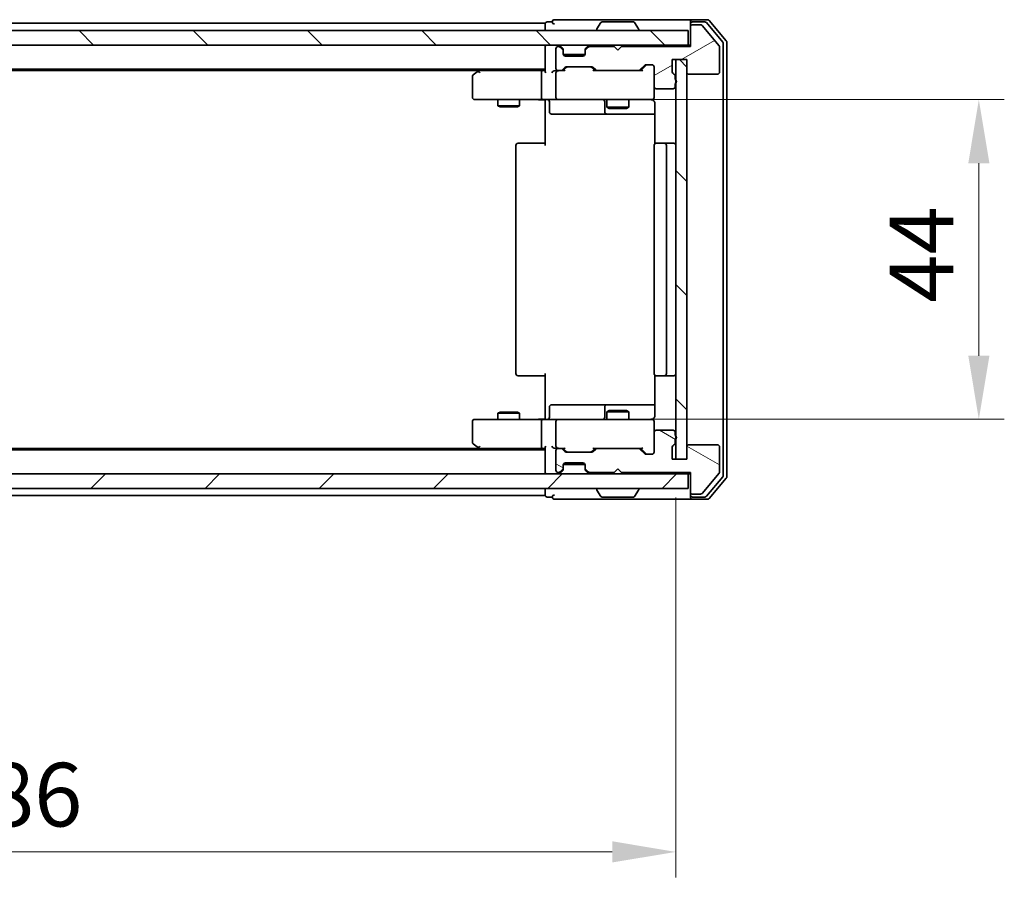
# Model space of a CAD drawing. Units: millimetres. Extents: x 36 to 6352, y 20 to 1004.
# Drawn here: x 1883 to 2019, y 701 to 819 of the extents above; entities that cross this region are included whole.
import ezdxf

# ---------------------------------------------------------------- set-up
doc = ezdxf.new("R2010")
doc.units = ezdxf.units.MM
doc.header["$LTSCALE"] = 2.5
doc.layers.get('Defpoints').update_dxf_attribs({"lineweight": 25})
for name, color, linetype, lineweight in [('Dimension (ISO)', 7, 'Continuous', 18), ('Dimension (ISO) @ 1', 7, 'Continuous', 18), ('Visible (ISO)', 7, 'Continuous', 35)]:
    doc.layers.add(name, color=color, linetype=linetype, lineweight=lineweight)
doc.layers.add('Hatch (ISO)', color=1, linetype='Continuous', lineweight=18, true_color=0xff0000)
doc.styles.add('Note Text (TK)', font='MS PGothic.ttf')
doc.dimstyles.new('Default - Method 1b (TK)', dxfattribs={"dimscale": 2.5, "dimtxt": 2.5, "dimasz": 2.5, "dimexe": 1, "dimexo": 1.5, "dimgap": 1, "dimtad": 1, "dimrnd": 1e-08, "dimdsep": 46, "dimtxsty": 'Note Text (TK)', "dimcen": 0.09, "dimdle": 5, "dimclrd": 100, "dimclre": 100, "dimclrt": 7, "dimadec": 1, "dimazin": 1, "dimtfac": 1, "dimtmove": 0, "dimatfit": 3, "dimfxl": 0, "dimtolj": 1, "dimlwd": -1, "dimlwe": -1, "dimarcsym": 0})
pattern_1 = [(135.0002, (973, -8), (-7.857695, -7.85775), [])]

# ---------------------------------------------------------------- blocks, each defined once
blk = doc.blocks.new('*D33')
at = {"layer": 'Defpoints', "color": 0, "transparency": 16777216}
for p in [(1787.59, 758.95), (1973.59, 758.95), (1973.59, 704.92)]:
    blk.add_point(p, dxfattribs=at)
at = {"layer": 'Dimension (ISO)', "color": 100, "transparency": 16777216}
for p, q in [((1787.59, 753.7), (1787.59, 701.42)), ((1973.59, 753.7), (1973.59, 701.42)), ((1796.34, 704.92), (1964.84, 704.92))]:
    blk.add_line(p, q, dxfattribs=at)
for points in [[(1796.34, 706.38), (1796.34, 703.47), (1787.59, 704.92)], [(1964.84, 706.38), (1964.84, 703.47), (1973.59, 704.92)]]:
    blk.add_solid(points, dxfattribs=at)
at = {"layer": 'Dimension (ISO)', "color": 7, "transparency": 16777216, "insert": (1872.06, 712.8), "char_height": 8.75, "attachment_point": 4, "style": 'Note Text (TK)'}
blk.add_mtext('\\A1;186', dxfattribs=at)
blk = doc.blocks.new('*D35')
at = {"layer": 'Defpoints', "color": 0, "transparency": 16777216}
for p in [(1955.89, 808.45), (2015.26, 808.45), (1955.21, 764.45)]:
    blk.add_point(p, dxfattribs=at)
at = {"layer": 'Dimension (ISO)', "color": 100, "transparency": 16777216}
for p, q in [((1961.14, 808.45), (2018.76, 808.45)), ((2015.26, 773.2), (2015.26, 799.7)), ((1960.46, 764.45), (2018.76, 764.45))]:
    blk.add_line(p, q, dxfattribs=at)
for points in [[(2013.81, 799.7), (2016.72, 799.7), (2015.26, 808.45)], [(2013.81, 773.2), (2016.72, 773.2), (2015.26, 764.45)]]:
    blk.add_solid(points, dxfattribs=at)
at = {"layer": 'Dimension (ISO)', "color": 7, "transparency": 16777216, "insert": (2007.39, 780.51), "char_height": 8.75, "attachment_point": 4, "rotation": 90, "style": 'Note Text (TK)'}
blk.add_mtext('\\A1;44', dxfattribs=at)

msp = doc.modelspace()

# ---------------------------------------------------------------- hatches: boundary and pattern name
at = {"layer": 'Hatch (ISO)'}
h = msp.add_hatch(dxfattribs=at)
h.set_pattern_fill('ANSI31', color=256, scale=88.9, angle=-14.999978, style=0)
h.set_pattern_definition([(30, (973, -8), (-5.55625, 9.623705), [])])
edge = h.paths.add_edge_path()
edge.add_line((1973.4902, 811.2301), (1973.4902, 811.6816))
edge.add_ellipse((1973.1902, 811.6816), major_axis=(0, 0.3), ratio=1, start_angle=270, end_angle=340.528779)
edge.add_ellipse((1973.3902, 812.2473), major_axis=(-0.2828, 0.1), ratio=1, start_angle=19.471221, end_angle=90, ccw=False)
edge.add_line((1973.0902, 812.2473), (1973.0902, 813.9473))
edge.add_line((1973.0902, 813.9473), (1975.0902, 813.9473))
edge.add_line((1975.0902, 813.9473), (1975.0902, 812.2473))
edge.add_ellipse((1975.3902, 812.2473), major_axis=(0, -0.3), ratio=1, start_angle=270, end_angle=360)
edge.add_line((1975.3902, 811.9473), (1979.2902, 811.9473))
edge.add_ellipse((1979.2902, 812.2473), major_axis=(0.3, 0), ratio=1, start_angle=270, end_angle=360)
edge.add_line((1979.5902, 812.2473), (1979.5902, 815.6386))
edge.add_ellipse((1979.2902, 815.6386), major_axis=(0, 0.3), ratio=1, start_angle=270, end_angle=309.805571)
edge.add_line((1979.5206, 815.8307), (1977.1801, 818.6393))
edge.add_ellipse((1976.9497, 818.4473), major_axis=(-0.1921, 0.2305), ratio=1, start_angle=270, end_angle=320.194429)
edge.add_line((1976.9497, 818.7473), (1975.8902, 818.7473))
edge.add_ellipse((1975.8902, 818.4473), major_axis=(-0.3, 0), ratio=1, start_angle=270, end_angle=360)
edge.add_line((1975.5902, 818.4473), (1975.5902, 815.7473))
edge.add_line((1975.5902, 815.7473), (1966.0902, 815.7473))
edge.add_line((1966.0902, 815.7473), (1965.5902, 815.2473))
edge.add_line((1965.5902, 815.2473), (1965.0902, 815.7473))
edge.add_line((1965.0902, 815.7473), (1961.7144, 815.7473))
edge.add_ellipse((1961.7144, 815.4473), major_axis=(-0.3, 0), ratio=1, start_angle=270, end_angle=315)
edge.add_line((1961.5023, 815.6594), (1961.178, 815.3351))
edge.add_ellipse((1961.3902, 815.123), major_axis=(-0.2121, -0.2121), ratio=1, start_angle=270, end_angle=315)
edge.add_line((1961.0902, 815.123), (1961.0902, 814.7473))
edge.add_ellipse((1960.7902, 814.7473), major_axis=(0, -0.3), ratio=1, start_angle=0, end_angle=90, ccw=False)
edge.add_line((1960.7902, 814.4473), (1958.3902, 814.4473))
edge.add_ellipse((1958.3902, 814.7473), major_axis=(-0.3, 0), ratio=1, start_angle=0, end_angle=90, ccw=False)
edge.add_line((1958.0902, 814.7473), (1958.0902, 815.123))
edge.add_ellipse((1957.7902, 815.123), major_axis=(0, 0.3), ratio=1, start_angle=270, end_angle=315)
edge.add_line((1958.0023, 815.3351), (1957.678, 815.6594))
edge.add_ellipse((1957.4659, 815.4473), major_axis=(-0.2121, 0.2121), ratio=1, start_angle=270, end_angle=315)
edge.add_line((1957.4659, 815.7473), (1957.3902, 815.7473))
edge.add_ellipse((1957.3902, 815.4473), major_axis=(-0.3, 0), ratio=1, start_angle=270, end_angle=360)
edge.add_line((1957.0902, 815.4473), (1957.0902, 812.7473))
edge.add_ellipse((1957.3902, 812.7473), major_axis=(0, -0.3), ratio=1, start_angle=270, end_angle=360)
edge.add_line((1957.3902, 812.4473), (1957.7659, 812.4473))
edge.add_ellipse((1957.7659, 812.7473), major_axis=(0.3, 0), ratio=1, start_angle=270, end_angle=315)
edge.add_line((1957.978, 812.5351), (1958.3023, 812.8594))
edge.add_ellipse((1958.5144, 812.6473), major_axis=(0.2121, 0.2121), ratio=1, start_angle=45, end_angle=90, ccw=False)
edge.add_line((1958.5144, 812.9473), (1962.0159, 812.9473))
edge.add_ellipse((1962.0159, 812.6473), major_axis=(0.3, 0), ratio=1, start_angle=45, end_angle=90, ccw=False)
edge.add_line((1962.228, 812.8594), (1962.5523, 812.5351))
edge.add_ellipse((1962.7644, 812.7473), major_axis=(0.2121, -0.2121), ratio=1, start_angle=270, end_angle=315)
edge.add_line((1962.7644, 812.4473), (1968.4159, 812.4473))
edge.add_ellipse((1968.4159, 812.7473), major_axis=(0.3, 0), ratio=1, start_angle=270, end_angle=315)
edge.add_line((1968.628, 812.5351), (1969.2523, 813.1594))
edge.add_ellipse((1969.4644, 812.9473), major_axis=(0.2121, 0.2121), ratio=1, start_angle=45, end_angle=90, ccw=False)
edge.add_line((1969.4644, 813.2473), (1970.2902, 813.2473))
edge.add_ellipse((1970.2902, 812.9473), major_axis=(0.3, 0), ratio=1, start_angle=0, end_angle=90, ccw=False)
edge.add_line((1970.5902, 812.9473), (1970.5902, 810.2473))
edge.add_ellipse((1970.8902, 810.2473), major_axis=(0, -0.3), ratio=1, start_angle=270, end_angle=360)
edge.add_line((1970.8902, 809.9473), (1973.1902, 809.9473))
edge.add_ellipse((1973.1902, 810.2473), major_axis=(0.3, 0), ratio=1, start_angle=270, end_angle=360)
edge.add_line((1973.4902, 810.2473), (1973.4902, 810.6644))
edge.add_ellipse((1973.3902, 810.9473), major_axis=(0.2828, 0.1), ratio=1, start_angle=270, end_angle=411.057559)
h = msp.add_hatch(dxfattribs=at)
h.set_pattern_fill('ANSI31', color=256, scale=88.9, angle=90.00021, style=0)
h.set_pattern_definition(pattern_1)
h.paths.add_polyline_path([(1785.8902, 817.9473), (1785.8902, 815.9473), (1975.2902, 815.9473), (1975.2902, 817.9473)])
h = msp.add_hatch(dxfattribs=at)
h.set_pattern_fill('ANSI31', color=256, scale=88.9, angle=90.00021, style=0)
h.set_pattern_definition(pattern_1)
h.paths.add_polyline_path([(1975.0902, 813.9473), (1973.5902, 813.9473), (1973.5902, 758.9473), (1975.0902, 758.9473)])
h = msp.add_hatch(dxfattribs=at)
h.set_pattern_fill('ANSI31', color=256, scale=88.9, angle=105.000246, style=0)
h.set_pattern_definition([(150.0002, (973, -8), (-5.55621, -9.62373), [])])
edge = h.paths.add_edge_path()
edge.add_line((1973.4902, 761.2129), (1973.4902, 761.6644))
edge.add_ellipse((1973.3902, 761.9473), major_axis=(0.2828, 0.1), ratio=1, start_angle=270, end_angle=411.057559)
edge.add_line((1973.4902, 762.2301), (1973.4902, 762.6473))
edge.add_ellipse((1973.1902, 762.6473), major_axis=(0, 0.3), ratio=1, start_angle=270, end_angle=360)
edge.add_line((1973.1902, 762.9473), (1970.8902, 762.9473))
edge.add_ellipse((1970.8902, 762.6473), major_axis=(-0.3, 0), ratio=1, start_angle=270, end_angle=360)
edge.add_line((1970.5902, 762.6473), (1970.5902, 759.9473))
edge.add_ellipse((1970.2902, 759.9473), major_axis=(0, -0.3), ratio=1, start_angle=0, end_angle=90, ccw=False)
edge.add_line((1970.2902, 759.6473), (1969.4644, 759.6473))
edge.add_ellipse((1969.4644, 759.9473), major_axis=(-0.3, 0), ratio=1, start_angle=45, end_angle=90, ccw=False)
edge.add_line((1969.2523, 759.7351), (1968.628, 760.3594))
edge.add_ellipse((1968.4159, 760.1473), major_axis=(-0.2121, 0.2121), ratio=1, start_angle=270, end_angle=315)
edge.add_line((1968.4159, 760.4473), (1962.7644, 760.4473))
edge.add_ellipse((1962.7644, 760.1473), major_axis=(-0.3, 0), ratio=1, start_angle=270, end_angle=315)
edge.add_line((1962.5523, 760.3594), (1962.228, 760.0351))
edge.add_ellipse((1962.0159, 760.2473), major_axis=(-0.2121, -0.2121), ratio=1, start_angle=45, end_angle=90, ccw=False)
edge.add_line((1962.0159, 759.9473), (1958.5144, 759.9473))
edge.add_ellipse((1958.5144, 760.2473), major_axis=(-0.3, 0), ratio=1, start_angle=45, end_angle=90, ccw=False)
edge.add_line((1958.3023, 760.0351), (1957.978, 760.3594))
edge.add_ellipse((1957.7659, 760.1473), major_axis=(-0.2121, 0.2121), ratio=1, start_angle=270, end_angle=315)
edge.add_line((1957.7659, 760.4473), (1957.3902, 760.4473))
edge.add_ellipse((1957.3902, 760.1473), major_axis=(-0.3, 0), ratio=1, start_angle=270, end_angle=360)
edge.add_line((1957.0902, 760.1473), (1957.0902, 757.4473))
edge.add_ellipse((1957.3902, 757.4473), major_axis=(0, -0.3), ratio=1, start_angle=270, end_angle=360)
edge.add_line((1957.3902, 757.1473), (1957.4659, 757.1473))
edge.add_ellipse((1957.4659, 757.4473), major_axis=(0.3, 0), ratio=1, start_angle=270, end_angle=315)
edge.add_line((1957.678, 757.2351), (1958.0023, 757.5594))
edge.add_ellipse((1957.7902, 757.7715), major_axis=(0.2121, 0.2121), ratio=1, start_angle=270, end_angle=315)
edge.add_line((1958.0902, 757.7715), (1958.0902, 758.1473))
edge.add_ellipse((1958.3902, 758.1473), major_axis=(0, 0.3), ratio=1, start_angle=0, end_angle=90, ccw=False)
edge.add_line((1958.3902, 758.4473), (1960.7902, 758.4473))
edge.add_ellipse((1960.7902, 758.1473), major_axis=(0.3, 0), ratio=1, start_angle=0, end_angle=90, ccw=False)
edge.add_line((1961.0902, 758.1473), (1961.0902, 757.7715))
edge.add_ellipse((1961.3902, 757.7715), major_axis=(0, -0.3), ratio=1, start_angle=270, end_angle=315)
edge.add_line((1961.178, 757.5594), (1961.5023, 757.2351))
edge.add_ellipse((1961.7144, 757.4473), major_axis=(0.2121, -0.2121), ratio=1, start_angle=270, end_angle=315)
edge.add_line((1961.7144, 757.1473), (1965.0902, 757.1473))
edge.add_line((1965.0902, 757.1473), (1965.5902, 757.6473))
edge.add_line((1965.5902, 757.6473), (1966.0902, 757.1473))
edge.add_line((1966.0902, 757.1473), (1975.5902, 757.1473))
edge.add_line((1975.5902, 757.1473), (1975.5902, 754.4473))
edge.add_ellipse((1975.8902, 754.4473), major_axis=(0, -0.3), ratio=1, start_angle=270, end_angle=360)
edge.add_line((1975.8902, 754.1473), (1976.9497, 754.1473))
edge.add_ellipse((1976.9497, 754.4473), major_axis=(0.3, 0), ratio=1, start_angle=270, end_angle=320.194429)
edge.add_line((1977.1801, 754.2552), (1979.5206, 757.0638))
edge.add_ellipse((1979.2902, 757.2559), major_axis=(0.1921, 0.2305), ratio=1, start_angle=270, end_angle=309.805571)
edge.add_line((1979.5902, 757.2559), (1979.5902, 760.6473))
edge.add_ellipse((1979.2902, 760.6473), major_axis=(0, 0.3), ratio=1, start_angle=270, end_angle=360)
edge.add_line((1979.2902, 760.9473), (1975.3902, 760.9473))
edge.add_ellipse((1975.3902, 760.6473), major_axis=(-0.3, 0), ratio=1, start_angle=270, end_angle=360)
edge.add_line((1975.0902, 760.6473), (1975.0902, 758.9473))
edge.add_line((1975.0902, 758.9473), (1973.0902, 758.9473))
edge.add_line((1973.0902, 758.9473), (1973.0902, 760.6473))
edge.add_ellipse((1973.3902, 760.6473), major_axis=(0, 0.3), ratio=1, start_angle=19.471221, end_angle=90, ccw=False)
edge.add_ellipse((1973.1902, 761.2129), major_axis=(0.2828, 0.1), ratio=1, start_angle=270, end_angle=340.528779)
h = msp.add_hatch(dxfattribs=at)
h.set_pattern_fill('ANSI31', color=256, scale=88.9, style=0)
h.set_pattern_definition([(45, (973, -8), (-7.85772, 7.85772), [])])
h.paths.add_polyline_path([(1785.8902, 756.9473), (1785.8902, 754.9473), (1975.2902, 754.9473), (1975.2902, 756.9473)])

# ---------------------------------------------------------------- linework, layer by layer
at = {"layer": 'Visible (ISO)'}
for p, q in [((1955.5902, 818.9473), (1805.5902, 818.9473)), ((1955.5902, 818.6473), (1955.5902, 818.9473)), ((1955.5902, 818.6473), (1955.5902, 817.9473)), ((1956.5902, 819.1473), (1955.8902, 819.1473)), ((1960.5902, 819.4473), (1956.8902, 819.4473)), ((1975.8902, 819.4473), (1960.5902, 819.4473)), ((1963.281, 819.0563), (1962.7225, 818.197)), ((1967.7316, 819.1473), (1963.4487, 819.1473)), ((1967.8993, 819.0563), (1968.4579, 818.197)), ((1975.5902, 818.8473), (1975.5902, 819.1473)), ((1975.5902, 818.8473), (1975.5902, 818.4473)), ((1975.5902, 818.4473), (1975.5902, 815.7473)), ((1977.9497, 819.4473), (1975.8902, 819.4473)), ((1977.5488, 819.1473), (1975.8902, 819.1473)), ((1976.9497, 818.7473), (1975.8902, 818.7473)), ((1979.5206, 815.8307), (1977.1801, 818.6393)), ((1980.0206, 816.3497), (1977.7793, 819.0393)), ((1980.5206, 816.5307), (1978.1801, 819.3393)), ((1975.2902, 817.9473), (1785.8902, 817.9473)), ((1962.6902, 818.0473), (1962.6902, 818.088)), ((1968.4902, 818.0473), (1968.4902, 818.088)), ((1975.2902, 815.9473), (1975.2902, 817.9473)), ((1785.8902, 815.9473), (1975.2902, 815.9473)), ((1955.5902, 815.6473), (1955.5902, 815.9473)), ((1955.5902, 815.6473), (1955.5902, 812.3594)), ((1957.0902, 815.4473), (1957.0902, 812.7473)), ((1957.4659, 815.7473), (1957.3902, 815.7473)), ((1958.0023, 815.5351), (1957.678, 815.8594)), ((1958.0023, 815.3351), (1957.678, 815.6594)), ((1958.0228, 815.5147), (1958.0023, 815.5351)), ((1961.178, 815.5351), (1961.1576, 815.5147)), ((1961.5023, 815.8594), (1961.178, 815.5351)), ((1961.5023, 815.6594), (1961.178, 815.3351)), ((1965.0902, 815.7473), (1961.7144, 815.7473)), ((1965.5902, 815.2473), (1965.0902, 815.7473)), ((1966.0902, 815.7473), (1965.5902, 815.2473)), ((1975.5902, 815.7473), (1966.0902, 815.7473)), ((1975.5902, 815.9473), (1975.2902, 815.9473)), ((1979.5902, 812.2473), (1979.5902, 815.6386)), ((1980.0902, 756.7369), (1980.0902, 816.1576)), ((1980.5902, 756.5559), (1980.5902, 816.3386)), ((1958.0902, 815.123), (1958.0902, 815.323)), ((1958.0902, 814.7473), (1958.0902, 815.123)), ((1961.073, 814.6473), (1958.1073, 814.6473)), ((1960.7902, 814.4473), (1958.3902, 814.4473)), ((1961.0902, 815.323), (1961.0902, 815.123)), ((1961.0902, 815.123), (1961.0902, 814.7473)), ((1957.978, 812.5351), (1958.3023, 812.8594)), ((1958.0902, 812.4473), (1958.5023, 812.8594)), ((1958.5144, 812.9473), (1962.0159, 812.9473)), ((1962.0281, 812.8594), (1962.4402, 812.4473)), ((1962.228, 812.8594), (1962.5523, 812.5351)), ((1968.628, 812.5351), (1969.2523, 813.1594)), ((1968.7402, 812.4473), (1969.4523, 813.1594)), ((1969.4644, 813.2473), (1970.2902, 813.2473)), ((1970.5902, 812.9473), (1970.5902, 810.2473)), ((1973.0902, 812.2473), (1973.0902, 813.9473)), ((1973.0902, 813.9473), (1975.0902, 813.9473)), ((1975.0902, 813.9473), (1973.5902, 813.9473)), ((1973.5902, 813.9473), (1973.5902, 758.9473)), ((1975.0902, 813.9473), (1975.0902, 812.2473)), ((1975.0902, 758.9473), (1975.0902, 813.9473)), ((1955.5902, 812.6473), (1805.5902, 812.6473)), ((1946.5235, 812.4473), (1814.6568, 812.4473)), ((1945.5902, 811.5973), (1945.5902, 808.7473)), ((1946.4435, 812.3873), (1945.7102, 811.8373)), ((1946.7902, 812.6473), (1946.4435, 812.3873)), ((1946.6536, 812.1473), (1946.498, 812.3029)), ((1955.2144, 812.4473), (1946.6235, 812.4473)), ((1955.0902, 812.1473), (1955.0902, 808.7473)), ((1955.5902, 812.4473), (1955.2144, 812.4473)), ((1957.3902, 812.4473), (1957.0144, 812.4473)), ((1957.0902, 812.1473), (1957.0902, 808.7473)), ((1957.3902, 812.4473), (1957.7659, 812.4473)), ((1958.2663, 812.4473), (1957.7659, 812.4473)), ((1962.7644, 812.4473), (1962.2641, 812.4473)), ((1962.7644, 812.4473), (1968.4159, 812.4473)), ((1968.9163, 812.4473), (1968.4159, 812.4473)), ((1973.4902, 811.2301), (1973.4902, 811.6816)), ((1975.3902, 811.9473), (1979.2902, 811.9473)), ((1970.5902, 808.7473), (1970.5902, 810.2473)), ((1973.4902, 810.2473), (1973.4902, 810.6644)), ((1970.8902, 809.9473), (1973.1902, 809.9473)), ((1945.8902, 808.4473), (1946.6536, 808.4473)), ((1946.6536, 808.4473), (1955.2144, 808.4473)), ((1949.0902, 808.4473), (1949.0902, 807.6006)), ((1949.0902, 807.6006), (1952.0902, 807.6006)), ((1949.3969, 807.4473), (1949.0902, 807.6006)), ((1951.7835, 807.4473), (1949.3969, 807.4473)), ((1951.7835, 807.4473), (1952.0902, 807.6006)), ((1952.0902, 808.4473), (1952.0902, 807.6006)), ((1957.3902, 808.4473), (1955.2144, 808.4473)), ((1955.5902, 808.4395), (1955.5902, 807.9473)), ((1955.5902, 802.1473), (1955.5902, 807.9473)), ((1956.1915, 808.1473), (1956.1915, 806.7473)), ((1957.3902, 808.4473), (1958.2084, 808.4473)), ((1958.2084, 808.4473), (1969.4048, 808.4473)), ((1963.7956, 808.1473), (1963.7956, 806.7473)), ((1964.0902, 808.4473), (1964.0902, 807.4006)), ((1964.0902, 807.4006), (1967.0902, 807.4006)), ((1964.3969, 807.2473), (1964.0902, 807.4006)), ((1966.7835, 807.2473), (1967.0902, 807.4006)), ((1967.0902, 808.4473), (1967.0902, 807.4006)), ((1969.4048, 808.4473), (1970.2902, 808.4473)), ((1970.68, 807.9473), (1970.68, 802.3613)), ((1956.4915, 806.4473), (1960.4211, 806.4473)), ((1960.4211, 806.4473), (1964.0956, 806.4473)), ((1964.0956, 806.4473), (1964.2672, 806.4473)), ((1964.2672, 806.4473), (1970.68, 806.4473)), ((1966.7835, 807.2473), (1964.3969, 807.2473)), ((1951.5902, 802.1473), (1951.5902, 770.7473)), ((1951.8902, 802.4473), (1951.9488, 802.4473)), ((1952.6559, 802.4473), (1951.9488, 802.4473)), ((1952.6559, 802.4473), (1952.7973, 802.4473)), ((1955.176, 802.4473), (1952.7973, 802.4473)), ((1955.176, 802.4473), (1955.5902, 802.4473)), ((1970.5902, 802.1473), (1970.5902, 770.7473)), ((1970.8902, 802.4473), (1970.9488, 802.4473)), ((1971.6559, 802.4473), (1970.9488, 802.4473)), ((1971.6559, 802.4473), (1971.7973, 802.4473)), ((1971.9902, 802.4473), (1971.7973, 802.4473)), ((1973.2902, 802.4473), (1971.9902, 802.4473)), ((1972.2902, 770.7473), (1972.2902, 802.1473)), ((1955.5902, 764.9473), (1955.5902, 770.7473)), ((1951.9488, 770.4473), (1951.8902, 770.4473)), ((1951.9488, 770.4473), (1952.6559, 770.4473)), ((1952.7973, 770.4473), (1952.6559, 770.4473)), ((1952.7973, 770.4473), (1955.176, 770.4473)), ((1955.5902, 770.4473), (1955.176, 770.4473)), ((1970.68, 770.5332), (1970.68, 764.9473)), ((1970.9488, 770.4473), (1970.8902, 770.4473)), ((1970.9488, 770.4473), (1971.6559, 770.4473)), ((1971.7973, 770.4473), (1971.6559, 770.4473)), ((1971.7973, 770.4473), (1971.9902, 770.4473)), ((1971.9902, 770.4473), (1973.2902, 770.4473)), ((1949.3969, 765.4473), (1949.0902, 765.2939)), ((1952.0902, 765.2939), (1949.0902, 765.2939)), ((1949.0902, 764.4473), (1949.0902, 765.2939)), ((1949.3969, 765.4473), (1951.7835, 765.4473)), ((1951.7835, 765.4473), (1952.0902, 765.2939)), ((1952.0902, 764.4473), (1952.0902, 765.2939)), ((1956.1915, 764.7473), (1956.1915, 766.1473)), ((1960.4211, 766.4473), (1956.4915, 766.4473)), ((1964.0956, 766.4473), (1960.4211, 766.4473)), ((1963.7956, 766.1473), (1963.7956, 764.7473)), ((1964.3969, 765.6473), (1964.0902, 765.4939)), ((1967.0902, 765.4939), (1964.0902, 765.4939)), ((1964.0902, 764.4473), (1964.0902, 765.4939)), ((1964.2672, 766.4473), (1964.0956, 766.4473)), ((1970.68, 766.4473), (1964.2672, 766.4473)), ((1964.3969, 765.6473), (1966.7835, 765.6473)), ((1966.7835, 765.6473), (1967.0902, 765.4939)), ((1967.0902, 764.4473), (1967.0902, 765.4939)), ((1945.5902, 764.1473), (1945.5902, 761.2973)), ((1946.6536, 764.4473), (1945.8902, 764.4473)), ((1955.2144, 764.4473), (1946.6536, 764.4473)), ((1955.0902, 764.1473), (1955.0902, 760.7473)), ((1955.2144, 764.4473), (1957.3902, 764.4473)), ((1955.5902, 764.9473), (1955.5902, 764.455)), ((1957.0902, 764.1473), (1957.0902, 760.7473)), ((1958.2084, 764.4473), (1957.3902, 764.4473)), ((1969.4048, 764.4473), (1958.2084, 764.4473)), ((1970.2902, 764.4473), (1969.4048, 764.4473)), ((1970.5902, 762.6473), (1970.5902, 764.1473)), ((1970.5902, 762.6473), (1970.5902, 759.9473)), ((1973.1902, 762.9473), (1970.8902, 762.9473)), ((1973.4902, 762.2301), (1973.4902, 762.6473)), ((1973.4902, 761.2129), (1973.4902, 761.6644)), ((1955.5902, 760.2473), (1805.5902, 760.2473)), ((1946.5235, 760.4473), (1814.6568, 760.4473)), ((1945.7102, 761.0573), (1946.4435, 760.5073)), ((1946.4435, 760.5073), (1946.7902, 760.2473)), ((1946.6536, 760.7473), (1946.498, 760.5917)), ((1946.6235, 760.4473), (1955.2144, 760.4473)), ((1955.2144, 760.4473), (1955.5902, 760.4473)), ((1955.5902, 760.5351), (1955.5902, 757.2473)), ((1957.0144, 760.4473), (1957.3902, 760.4473)), ((1957.0902, 760.1473), (1957.0902, 757.4473)), ((1957.7659, 760.4473), (1957.3902, 760.4473)), ((1957.7659, 760.4473), (1958.2663, 760.4473)), ((1958.3023, 760.0351), (1957.978, 760.3594)), ((1958.5023, 760.0351), (1958.0902, 760.4473)), ((1962.0159, 759.9473), (1958.5144, 759.9473)), ((1962.0281, 760.0351), (1962.4402, 760.4473)), ((1962.5523, 760.3594), (1962.228, 760.0351)), ((1962.2641, 760.4473), (1962.7644, 760.4473)), ((1968.4159, 760.4473), (1962.7644, 760.4473)), ((1968.4159, 760.4473), (1968.9163, 760.4473)), ((1969.2523, 759.7351), (1968.628, 760.3594)), ((1968.7402, 760.4473), (1969.4523, 759.7351)), ((1973.0902, 758.9473), (1973.0902, 760.6473)), ((1975.0902, 760.6473), (1975.0902, 758.9473)), ((1979.2902, 760.9473), (1975.3902, 760.9473)), ((1979.5902, 757.2559), (1979.5902, 760.6473)), ((1970.2902, 759.6473), (1969.4644, 759.6473)), ((1975.0902, 758.9473), (1973.0902, 758.9473)), ((1973.5902, 758.9473), (1975.0902, 758.9473)), ((1955.5902, 756.9473), (1955.5902, 757.2473)), ((1957.678, 757.2351), (1958.0023, 757.5594)), ((1957.678, 757.0351), (1958.0023, 757.3594)), ((1958.0023, 757.3594), (1958.0228, 757.3798)), ((1958.0902, 757.7715), (1958.0902, 758.1473)), ((1958.0902, 757.5715), (1958.0902, 757.7715)), ((1958.1073, 758.2473), (1961.073, 758.2473)), ((1958.3902, 758.4473), (1960.7902, 758.4473)), ((1961.0902, 758.1473), (1961.0902, 757.7715)), ((1961.0902, 757.7715), (1961.0902, 757.5715)), ((1961.1576, 757.3798), (1961.178, 757.3594)), ((1961.178, 757.5594), (1961.5023, 757.2351)), ((1961.178, 757.3594), (1961.5023, 757.0351)), ((1965.0902, 757.1473), (1965.5902, 757.6473)), ((1965.5902, 757.6473), (1966.0902, 757.1473)), ((1975.2902, 756.9473), (1785.8902, 756.9473)), ((1957.3902, 757.1473), (1957.4659, 757.1473)), ((1961.7144, 757.1473), (1965.0902, 757.1473)), ((1966.0902, 757.1473), (1975.5902, 757.1473)), ((1975.2902, 754.9473), (1975.2902, 756.9473)), ((1975.2902, 756.9473), (1975.5902, 756.9473)), ((1975.5902, 757.1473), (1975.5902, 754.4473)), ((1977.1801, 754.2552), (1979.5206, 757.0638)), ((1977.7793, 753.8552), (1980.0206, 756.5448)), ((1978.1801, 753.5552), (1980.5206, 756.3638)), ((1785.8902, 754.9473), (1975.2902, 754.9473)), ((1955.5902, 754.9473), (1955.5902, 754.2473)), ((1962.6902, 754.8473), (1962.6902, 754.8065)), ((1963.281, 753.8383), (1962.7225, 754.6976)), ((1967.8993, 753.8383), (1968.4579, 754.6976)), ((1968.4902, 754.8473), (1968.4902, 754.8065)), ((1955.5902, 753.9473), (1805.5902, 753.9473)), ((1955.5902, 753.9473), (1955.5902, 754.2473)), ((1955.8902, 753.7473), (1956.5902, 753.7473)), ((1956.8902, 753.4473), (1960.5902, 753.4473)), ((1960.5902, 753.4473), (1975.8902, 753.4473)), ((1963.4487, 753.7473), (1967.7316, 753.7473)), ((1975.5902, 754.4473), (1975.5902, 754.0473)), ((1975.5902, 753.7473), (1975.5902, 754.0473)), ((1975.8902, 754.1473), (1976.9497, 754.1473)), ((1975.8902, 753.7473), (1977.5488, 753.7473)), ((1975.8902, 753.4473), (1977.9497, 753.4473))]:
    msp.add_line(p, q, dxfattribs=at)
for centre, radius, start, end in [((1955.8902, 818.8473), 0.3, 90, 180), ((1956.8902, 819.1473), 0.3, 90, 180), ((1956.8902, 819.1473), 0.3, 180, 270), ((1962.8902, 818.088), 0.2, 146.976132, 180), ((1963.4487, 818.9473), 0.2, 90, 146.976132), ((1967.7316, 818.9473), 0.2, 33.023868, 90), ((1968.2902, 818.088), 0.2, 0, 33.023868), ((1975.8902, 819.1473), 0.3, 90, 180), ((1975.8902, 818.8473), 0.3, 90, 180), ((1975.8902, 818.4473), 0.3, 90, 180), ((1976.9497, 818.4473), 0.3, 39.805571, 90), ((1977.5488, 818.8473), 0.3, 39.805571, 90), ((1977.9497, 819.1473), 0.3, 39.805571, 90), ((1962.7902, 818.0473), 0.1, 180, 270), ((1968.3902, 818.0473), 0.1, 270, 0), ((1955.8902, 815.6473), 0.3, 90, 180), ((1957.3902, 815.4473), 0.3, 90, 180), ((1957.4659, 815.6473), 0.3, 45, 90), ((1957.4659, 815.4473), 0.3, 45, 90), ((1957.7902, 815.323), 0.3, 0, 45), ((1961.3902, 815.323), 0.3, 135, 180), ((1961.7144, 815.6473), 0.3, 90, 135), ((1961.7144, 815.4473), 0.3, 90, 135), ((1979.2902, 815.6386), 0.3, 0, 39.805571), ((1979.7902, 816.1576), 0.3, 0, 39.805571), ((1980.2902, 816.3386), 0.3, 0, 39.805571), ((1957.7902, 815.123), 0.3, 0, 45), ((1958.3902, 814.7473), 0.3, 180, 270), ((1960.7902, 814.7473), 0.3, 270, 0), ((1961.3902, 815.123), 0.3, 135, 180), ((1957.3902, 812.7473), 0.3, 180, 270), ((1958.5144, 812.6473), 0.3, 90, 135), ((1962.0159, 812.6473), 0.3, 45, 90), ((1969.4644, 812.9473), 0.3, 90, 135), ((1970.2902, 812.9473), 0.3, 0, 90), ((1945.8902, 811.5973), 0.3, 126.869898, 180), ((1946.6235, 812.1473), 0.3, 113.437984, 126.869898), ((1946.6235, 812.1473), 0.3, 90, 113.437984), ((1957.3902, 812.1473), 0.3, 148.755545, 180), ((1957.3902, 812.1473), 0.3, 90, 113.437985), ((1957.7659, 812.7473), 0.3, 270, 315), ((1962.7644, 812.7473), 0.3, 225, 270), ((1968.4159, 812.7473), 0.3, 270, 315), ((1973.3902, 812.2473), 0.3, 180, 250.528779), ((1973.1902, 811.6816), 0.3, 0, 70.528779), ((1975.3902, 812.2473), 0.3, 180, 270), ((1979.2902, 812.2473), 0.3, 270, 0), ((1970.8902, 810.2473), 0.3, 180, 270), ((1973.1902, 810.2473), 0.3, 270, 0), ((1973.3902, 810.9473), 0.3, 289.471221, 70.528779), ((1945.8902, 808.7473), 0.3, 180, 270), ((1957.3902, 808.7473), 0.3, 180, 270), ((1970.2902, 808.7473), 0.3, 270, 0), ((1955.8915, 808.1473), 0.3, 0, 90), ((1963.4956, 808.1473), 0.3, 0, 90), ((1970.0902, 807.9473), 0.5, 75.524475, 90), ((1956.4915, 806.7473), 0.3, 180, 270), ((1964.0956, 806.7473), 0.3, 180, 270), ((1951.8902, 802.1473), 0.3, 90, 180), ((1970.8902, 802.1473), 0.3, 90, 180), ((1971.9902, 802.1473), 0.3, 0, 90), ((1973.2902, 802.1473), 0.3, 0, 90), ((1951.8902, 770.7473), 0.3, 180, 270), ((1970.8902, 770.7473), 0.3, 180, 270), ((1971.9902, 770.7473), 0.3, 270, 0), ((1973.2902, 770.7473), 0.3, 270, 0), ((1956.4915, 766.1473), 0.3, 90, 180), ((1964.0956, 766.1473), 0.3, 90, 180), ((1945.8902, 764.1473), 0.3, 90, 180), ((1955.8915, 764.7473), 0.3, 270, 0), ((1957.3902, 764.1473), 0.3, 90, 180), ((1963.4956, 764.7473), 0.3, 270, 0), ((1970.0902, 764.9473), 0.5, 270, 284.475525), ((1970.2902, 764.1473), 0.3, 0, 90), ((1970.8902, 762.6473), 0.3, 90, 180), ((1973.1902, 762.6473), 0.3, 0, 90), ((1945.8902, 761.2973), 0.3, 180, 233.130102), ((1973.3902, 761.9473), 0.3, 289.471221, 70.528779), ((1946.6235, 760.7473), 0.3, 233.130102, 246.562016), ((1946.6235, 760.7473), 0.3, 246.562015, 270), ((1957.3902, 760.7473), 0.3, 180, 211.244455), ((1957.3902, 760.1473), 0.3, 90, 180), ((1957.3902, 760.7473), 0.3, 246.562016, 270), ((1957.7659, 760.1473), 0.3, 45, 90), ((1958.5144, 760.2473), 0.3, 225, 270), ((1962.0159, 760.2473), 0.3, 270, 315), ((1962.7644, 760.1473), 0.3, 90, 135), ((1968.4159, 760.1473), 0.3, 45, 90), ((1970.2902, 759.9473), 0.3, 270, 0), ((1973.3902, 760.6473), 0.3, 109.471221, 180), ((1973.1902, 761.2129), 0.3, 289.471221, 0), ((1975.3902, 760.6473), 0.3, 90, 180), ((1979.2902, 760.6473), 0.3, 0, 90), ((1969.4644, 759.9473), 0.3, 225, 270), ((1955.8902, 757.2473), 0.3, 180, 270), ((1957.3902, 757.4473), 0.3, 180, 270), ((1957.4659, 757.4473), 0.3, 270, 315), ((1957.7902, 757.7715), 0.3, 315, 0), ((1957.7902, 757.5715), 0.3, 315, 0), ((1958.3902, 758.1473), 0.3, 90, 180), ((1960.7902, 758.1473), 0.3, 0, 90), ((1961.3902, 757.7715), 0.3, 180, 225), ((1961.3902, 757.5715), 0.3, 180, 225), ((1961.7144, 757.4473), 0.3, 225, 270), ((1979.2902, 757.2559), 0.3, 320.194429, 0), ((1957.4659, 757.2473), 0.3, 270, 315), ((1961.7144, 757.2473), 0.3, 225, 270), ((1979.7902, 756.7369), 0.3, 320.194429, 0), ((1980.2902, 756.5559), 0.3, 320.194429, 0), ((1962.7902, 754.8473), 0.1, 90, 180), ((1962.8902, 754.8065), 0.2, 180, 213.023868), ((1968.3902, 754.8473), 0.1, 0, 90), ((1968.2902, 754.8065), 0.2, 326.976132, 0), ((1955.8902, 754.0473), 0.3, 180, 270), ((1956.8902, 753.7473), 0.3, 90, 180), ((1956.8902, 753.7473), 0.3, 180, 270), ((1963.4487, 753.9473), 0.2, 213.023868, 270), ((1967.7316, 753.9473), 0.2, 270, 326.976132), ((1975.8902, 754.4473), 0.3, 180, 270), ((1975.8902, 754.0473), 0.3, 180, 270), ((1975.8902, 753.7473), 0.3, 180, 270), ((1976.9497, 754.4473), 0.3, 270, 320.194429), ((1977.5488, 754.0473), 0.3, 270, 320.194429), ((1977.9497, 753.7473), 0.3, 270, 320.194429)]:
    msp.add_arc(centre, radius, start, end, dxfattribs=at)
for centre, major_axis, ratio, start_param, end_param in [((1958.7145, 812.6473), (-0.3, 0), 0.99985076, 4.71238898, 5.49786177), ((1961.8159, 812.6473), (0.3, 0), 0.99985076, 0.78532354, 1.57079633), ((1969.6645, 812.9473), (-0.3, 0), 0.99985076, 4.71238898, 5.49786177), ((1946.6536, 812.1698), (0.2411, 0.4823), 0.37002441, 1.47901306, 1.75373989), ((1955.2144, 812.1473), (0, -0.3), 0.41421356, 3.14159265, 4.71238898), ((1955.8902, 812.1473), (-0.2772, 0.2772), 0.41421356, 0.39269908, 1.17809725), ((1956.7144, 812.1473), (-0.2772, -0.2772), 0.41421356, 4.3196899, 5.10508806), ((1957.0144, 812.1473), (-0.4243, 0), 0.70710678, 4.71238898, 5.49778714), ((1957.3902, 812.1698), (-0.2515, 0.483), 0.33843751, 1.12161563, 1.39634246), ((1957.4224, 812.1473), (-0.6487, 0.2044), 0.33843751, 4.81863915, 5.05307027), ((1958.3694, 812.1473), (0.1246, -0.2958), 0.40041045, 2.33106693, 2.97456804), ((1962.1609, 812.1473), (-0.1246, -0.2958), 0.40041045, 3.30861727, 3.95211838), ((1969.0194, 812.1473), (0.1246, -0.2958), 0.40041045, 2.33106693, 2.97456804), ((1955.2144, 808.7473), (0, -0.3), 0.41421356, 4.71238898, 6.28318531), ((1955.2144, 764.1473), (0, -0.3), 0.41421356, 3.14159265, 4.71238898), ((1946.6536, 760.7247), (0.2411, -0.4823), 0.37002441, 4.52944541, 4.80417225), ((1955.2144, 760.7473), (0, -0.3), 0.41421356, 4.71238898, 6.28318531), ((1955.8902, 760.7473), (-0.2772, -0.2772), 0.41421356, 5.10508806, 5.89048623), ((1956.7144, 760.7473), (-0.2772, 0.2772), 0.41421356, 1.17809725, 1.96349541), ((1957.0144, 760.7473), (-0.4243, 0), 0.70710678, 0.78539816, 1.57079633), ((1957.3902, 760.7247), (-0.2515, -0.483), 0.33843751, 4.88684285, 5.16156968), ((1957.4224, 760.7473), (-0.6487, -0.2044), 0.33843751, 1.23011504, 1.46454615), ((1958.3694, 760.7473), (0.1246, 0.2958), 0.40041045, 3.30861727, 3.95211838), ((1958.7145, 760.2473), (-0.3, 0), 0.99985076, 0.78532354, 1.57079633), ((1961.8159, 760.2473), (0.3, 0), 0.99985076, 4.71238898, 5.49786177), ((1962.1609, 760.7473), (-0.1246, 0.2958), 0.40041045, 2.33106693, 2.97456804), ((1969.0194, 760.7473), (0.1246, 0.2958), 0.40041045, 3.30861727, 3.95211838), ((1969.6645, 759.9473), (-0.3, 0), 0.99985076, 0.78532354, 1.57079633)]:
    msp.add_ellipse(centre, major_axis=major_axis, ratio=ratio, start_param=start_param, end_param=end_param, dxfattribs=at)
for points, knots in [([(1963.5726, 819.1472), (1963.5719, 819.1473), (1963.5712, 819.1473), (1963.5695, 819.1473), (1963.5685, 819.1473), (1963.5675, 819.1473)], [-0.000230599076, -0.000230599076, -0.000230599076, -0.000230599076, 0, 0, 0.000338329447, 0.000338329447, 0.000338329447, 0.000338329447]), ([(1963.5675, 819.1473), (1963.5684, 819.1473), (1963.5693, 819.1473), (1963.5709, 819.1472), (1963.5716, 819.1472), (1963.5723, 819.1472)], [-0.000338329447, -0.000338329447, -0.000338329447, -0.000338329447, 0, 0, 0.000241517914, 0.000241517914, 0.000241517914, 0.000241517914]), ([(1965.9795, 819.1473), (1965.9795, 819.1473), (1965.9794, 819.1473), (1965.979, 819.1472), (1965.9787, 819.1472), (1965.9784, 819.1472)], [-0.000054249657, -0.000054249657, -0.000054249657, -0.000054249657, 0, 0, 0.000241517914, 0.000241517914, 0.000241517914, 0.000241517914]), ([(1965.9795, 819.1472), (1965.9797, 819.1473), (1965.9798, 819.1473), (1965.9802, 819.1473), (1965.9804, 819.1473), (1965.9806, 819.1473)], [-0.000230599076, -0.000230599076, -0.000230599076, -0.000230599076, 0, 0, 0.000338329447, 0.000338329447, 0.000338329447, 0.000338329447]), ([(1946.5042, 812.4225), (1946.5032, 812.4201), (1946.5023, 812.4175), (1946.4971, 812.4003), (1946.4945, 812.3809), (1946.4941, 812.3437), (1946.4955, 812.3229), (1946.498, 812.3029)], [0.3810312192, 0.3810312192, 0.3810312192, 0.3810312192, 0.382741903, 0.382741903, 0.3917616542, 0.3917616542, 0.3985536381, 0.3985536381, 0.3985536381, 0.3985536381]), ([(1957.2708, 812.4225), (1957.2646, 812.4197), (1957.2585, 812.4169), (1957.226, 812.4001), (1957.1969, 812.3787), (1957.1607, 812.3417), (1957.1455, 812.322), (1957.1337, 812.3029)], [0.2508867575, 0.2508867575, 0.2508867575, 0.2508867575, 0.2528779694, 0.2528779694, 0.2619584182, 0.2619584182, 0.268388032, 0.268388032, 0.268388032, 0.268388032]), ([(1970.5902, 808.7473), (1970.5902, 808.7473), (1970.5902, 808.7324), (1970.5902, 808.7234), (1970.5902, 808.722), (1970.5902, 808.7212), (1970.5902, 808.7211), (1970.5902, 808.7209), (1970.5902, 808.721), (1970.5902, 808.7206), (1970.5902, 808.7205), (1970.5902, 808.7201), (1970.5902, 808.72), (1970.5902, 808.7197), (1970.5902, 808.7195), (1970.5902, 808.7191), (1970.5902, 808.7189), (1970.5902, 808.7176), (1970.5901, 808.7165), (1970.5899, 808.7065), (1970.5893, 808.6977), (1970.5866, 808.674), (1970.5838, 808.6591), (1970.5714, 808.614), (1970.5581, 808.5843), (1970.5229, 808.5302), (1970.5002, 808.5052), (1970.4495, 808.4657), (1970.421, 808.4504), (1970.3617, 808.4294), (1970.3302, 808.4233), (1970.2708, 808.4213), (1970.2423, 808.4243), (1970.2152, 808.4314)], [0, 0, 0, 0, 0.05281698, 0.05281698, 0.069058485, 0.069058485, 0.072103526, 0.072103526, 0.074387349, 0.074387349, 0.074816546, 0.074816546, 0.074899328, 0.074899328, 0.074982835, 0.074982835, 0.075066474, 0.075066474, 0.075406247, 0.075406247, 0.078053099, 0.078053099, 0.082569071, 0.082569071, 0.092099444, 0.092099444, 0.101941642, 0.101941642, 0.111390241, 0.111390241, 0.120811977, 0.120811977, 0.129218709, 0.129218709, 0.129218709, 0.129218709]), ([(1955.5902, 808.4355), (1955.3969, 808.4256), (1955.2032, 808.4189), (1954.8157, 808.4306), (1954.6218, 808.4473), (1954.4276, 808.4473)], [0, 0, 0, 0, 0.058051954, 0.058051954, 0.116308205, 0.116308205, 0.116308205, 0.116308205]), ([(1970.3098, 808.4226), (1970.3244, 808.4182), (1970.3386, 808.4133), (1970.4125, 808.3837), (1970.4785, 808.3416), (1970.5714, 808.2529), (1970.6153, 808.1912), (1970.6648, 808.0782), (1970.68, 808.0075), (1970.68, 807.9473)], [0.0905327328, 0.0905327328, 0.0905327328, 0.0905327328, 0.0948543073, 0.0948543073, 0.1144259318, 0.1144259318, 0.1333697264, 0.1333697264, 0.1514440253, 0.1514440253, 0.1514440253, 0.1514440253]), ([(1954.4276, 764.4473), (1954.588, 764.4473), (1954.7481, 764.4595), (1955.1354, 764.4759), (1955.3632, 764.4708), (1955.5902, 764.4591)], [0, 0, 0, 0, 0.048110419, 0.048110419, 0.116296336, 0.116296336, 0.116296336, 0.116296336]), ([(1970.2152, 764.4631), (1970.2442, 764.4707), (1970.2747, 764.4736), (1970.3354, 764.4703), (1970.3663, 764.4639), (1970.4261, 764.4418), (1970.4555, 764.4252), (1970.505, 764.3843), (1970.526, 764.3602), (1970.5597, 764.307), (1970.5727, 764.2773), (1970.5848, 764.231), (1970.5876, 764.2149), (1970.5894, 764.1948), (1970.5897, 764.1909), (1970.59, 764.1841), (1970.5901, 764.1812), (1970.5902, 764.1775), (1970.5902, 764.1766), (1970.5902, 764.1757), (1970.5902, 764.1756), (1970.5902, 764.1753), (1970.5902, 764.1751), (1970.5902, 764.1748), (1970.5902, 764.1746), (1970.5902, 764.174), (1970.5902, 764.174), (1970.5902, 764.1738), (1970.5902, 764.1738), (1970.5902, 764.1736), (1970.5902, 764.1736), (1970.5902, 764.1735), (1970.5902, 764.1733), (1970.5902, 764.1726), (1970.5902, 764.1717), (1970.5902, 764.1664), (1970.5902, 764.1585), (1970.5902, 764.1498), (1970.5902, 764.1473), (1970.5902, 764.1473)], [0.000005213, 0.000005213, 0.000005213, 0.000005213, 0.00898832, 0.00898832, 0.018239681, 0.018239681, 0.028115632, 0.028115632, 0.037485959, 0.037485959, 0.046989378, 0.046989378, 0.051857963, 0.051857963, 0.053027621, 0.053027621, 0.053905057, 0.053905057, 0.054149572, 0.054149572, 0.054205275, 0.054205275, 0.054261141, 0.054261141, 0.054374585, 0.054374585, 0.05482772, 0.05482772, 0.055271617, 0.055271617, 0.056603141, 0.056603141, 0.060597569, 0.060597569, 0.072581459, 0.072581459, 0.108535426, 0.108535426, 0.129223217, 0.129223217, 0.129223217, 0.129223217]), ([(1970.68, 764.9473), (1970.68, 764.887), (1970.6648, 764.8163), (1970.6153, 764.7033), (1970.5714, 764.6416), (1970.4785, 764.5529), (1970.4125, 764.5108), (1970.3386, 764.4812), (1970.3244, 764.4763), (1970.3098, 764.4719)], [0.1514440253, 0.1514440253, 0.1514440253, 0.1514440253, 0.1695183242, 0.1695183242, 0.1884621188, 0.1884621188, 0.2080337433, 0.2080337433, 0.2123547888, 0.2123547888, 0.2123547888, 0.2123547888]), ([(1946.5042, 760.472), (1946.5031, 760.4748), (1946.5021, 760.4776), (1946.4971, 760.4944), (1946.4943, 760.5159), (1946.4942, 760.5528), (1946.4956, 760.5725), (1946.498, 760.5917)], [0.2508867575, 0.2508867575, 0.2508867575, 0.2508867575, 0.2528779694, 0.2528779694, 0.2619584182, 0.2619584182, 0.268388032, 0.268388032, 0.268388032, 0.268388032]), ([(1957.2708, 760.472), (1957.2653, 760.4744), (1957.2598, 760.477), (1957.2259, 760.4942), (1957.1997, 760.5136), (1957.1623, 760.5508), (1957.146, 760.5717), (1957.1337, 760.5917)], [0.3810312192, 0.3810312192, 0.3810312192, 0.3810312192, 0.382741903, 0.382741903, 0.3917616542, 0.3917616542, 0.3985536381, 0.3985536381, 0.3985536381, 0.3985536381]), ([(1965.2008, 753.7473), (1965.2007, 753.7473), (1965.2005, 753.7473), (1965.2002, 753.7473), (1965.1999, 753.7473), (1965.1997, 753.7473)], [-0.000230599076, -0.000230599076, -0.000230599076, -0.000230599076, 0, 0, 0.000338329447, 0.000338329447, 0.000338329447, 0.000338329447]), ([(1965.2008, 753.7473), (1965.2009, 753.7473), (1965.201, 753.7473), (1965.2013, 753.7473), (1965.2016, 753.7473), (1965.2019, 753.7473)], [-0.000054249657, -0.000054249657, -0.000054249657, -0.000054249657, 0, 0, 0.000241517914, 0.000241517914, 0.000241517914, 0.000241517914]), ([(1967.6077, 753.7473), (1967.6084, 753.7473), (1967.6091, 753.7473), (1967.6108, 753.7473), (1967.6119, 753.7473), (1967.6129, 753.7473)], [-0.000230599076, -0.000230599076, -0.000230599076, -0.000230599076, 0, 0, 0.000338329447, 0.000338329447, 0.000338329447, 0.000338329447]), ([(1967.6129, 753.7473), (1967.612, 753.7473), (1967.611, 753.7473), (1967.6094, 753.7473), (1967.6088, 753.7473), (1967.6081, 753.7473)], [-0.000338329447, -0.000338329447, -0.000338329447, -0.000338329447, 0, 0, 0.000241517914, 0.000241517914, 0.000241517914, 0.000241517914])]:
    msp.add_open_spline(points, degree=3, knots=knots, dxfattribs=at)

# ---------------------------------------------------------------- dimensions: what is measured, and where the dimension line sits
at = {"layer": 'Dimension (ISO) @ 1', "color": 100, "true_color": 0x00ff3f}
for base, p1, p2, angle, picture, middle in [((2015.2646, 808.4473), (1955.2144, 764.4473), (1955.8915, 808.4473), 90, '*D35', (2015.2646, 786.4473)), ((1973.5902, 704.9238), (1787.5902, 758.9473), (1973.5902, 758.9473), 180, '*D33', (1880.5902, 704.9238))]:
    dim = msp.add_linear_dim(base=base, p1=p1, p2=p2, angle=angle, dimstyle='Default - Method 1b (TK)', override={"dimscale": 1, "dimtxt": 8.75, "dimasz": 8.75, "dimexe": 3.5, "dimexo": 5.25, "dimgap": 3.5, "dimdec": 2, "dimcen": 0.315, "dimtol": 0, "dimlim": 0, "dimtp": 0, "dimtm": 0, "dimtdec": 2, "dimtix": 0, "dimtofl": 0, "dimtmove": 0, "dimatfit": 1}, dxfattribs=at)
    dim.commit()
    dim.dimension.update_dxf_attribs({"geometry": picture, "text_midpoint": middle, "dimtype": 128})

doc.saveas('drawing.dxf')
